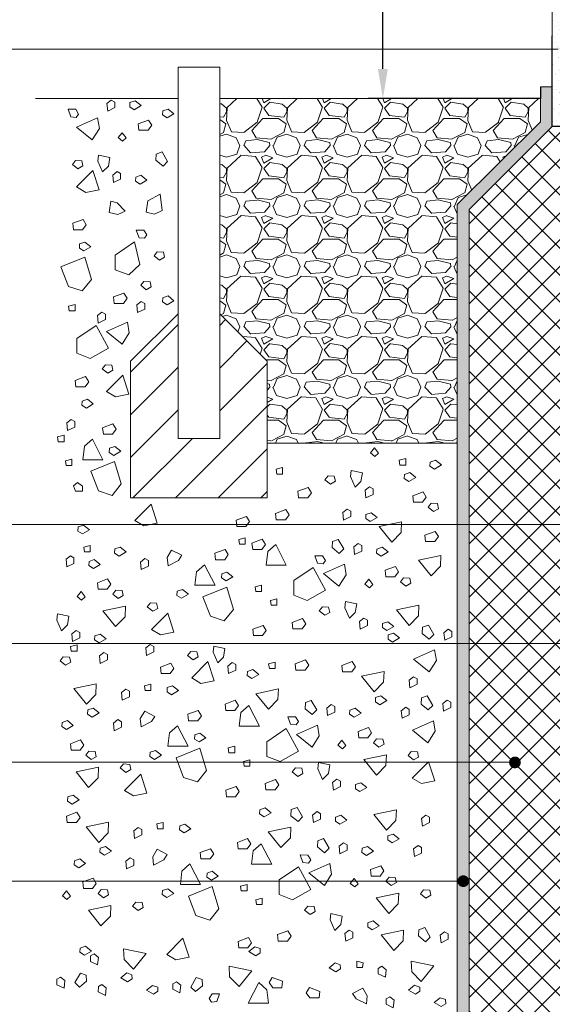
# Model space of a CAD drawing. Units: millimetres. Extents: x -25 to 185, y -25 to 272.
# Drawn here: x 22 to 67, y 77 to 159 of the extents above; entities that cross this region are included whole.
import ezdxf

# ---------------------------------------------------------------- set-up
doc = ezdxf.new("R2010")
doc.units = ezdxf.units.MM
for name, color, linetype, lineweight in [('abdichtung', 7, 'Continuous', 18), ('außen', 7, 'Continuous', 18), ('dämmung', 7, 'Continuous', 18), ('mauerwerk POROTON', 7, 'Continuous', 25), ('putz', 7, 'Continuous', 18), ('variable Textmaske', 7, 'Continuous', 13)]:
    doc.layers.add(name, color=color, linetype=linetype, lineweight=lineweight)
doc.styles.get("Standard").update_dxf_attribs({"font": 'arial.ttf'})
doc.dimstyles.new('ISO-25', dxfattribs={"dimtxt": 2.5, "dimasz": 2.5, "dimexe": 1.25, "dimexo": 0.625, "dimtad": 1, "dimtxsty": 'Standard', "dimcen": 2.5, "dimadec": 0, "dimazin": 0, "dimtfac": 1, "dimtmove": 0, "dimatfit": 3, "dimfxl": 1, "dimarcsym": 0})

# ---------------------------------------------------------------- blocks, each defined once
blk = doc.blocks.new('*D15')
at = {"layer": 'Defpoints', "color": 0, "transparency": 16777216}
for p in [(67.081, 182.761), (52.819, 152.761), (66.081, 152.761)]:
    blk.add_point(p, dxfattribs=at)
at = {"layer": 'variable Textmaske', "color": 0, "lineweight": -2, "transparency": 16777216}
for p, q in [((66.456, 182.761), (51.569, 182.761)), ((52.819, 180.261), (52.819, 169.68)), ((52.819, 155.261), (52.819, 165.841)), ((65.456, 152.761), (51.569, 152.761))]:
    blk.add_line(p, q, dxfattribs=at)
at = {"layer": 'variable Textmaske', "color": 0, "transparency": 16777216}
for points in [[(52.403, 180.261), (53.236, 180.261), (52.819, 182.761)], [(52.403, 155.261), (53.236, 155.261), (52.819, 152.761)]]:
    blk.add_solid(points, dxfattribs=at)
at = {"layer": 'variable Textmaske', "color": 0, "transparency": 16777216, "insert": (52.819, 167.761), "char_height": 2.5, "attachment_point": 5}
blk.add_mtext('30 cm ü.OKG', dxfattribs=at)

msp = doc.modelspace()

# ---------------------------------------------------------------- hatches: boundary and pattern name
at = {"layer": 'abdichtung', "lineweight": 30}
h = msp.add_hatch(dxfattribs=at)
h.set_pattern_fill('AR-SAND', color=256, scale=0.02)
h.paths.add_polyline_path([(69.081, 185.768), (67.564, 185.768), (67.564, 182.761), (69.081, 182.761), (69.081, 183.406)])
h.paths.add_polyline_path([(67.564, 185.768), (67.081, 185.768), (67.081, 182.761), (67.564, 182.761)])
h.paths.add_polyline_path([(68.081, 182.761), (68.064, 182.761), (67.064, 182.761), (67.081, 150.406), (68.081, 150.406), (68.081, 158.052), (68.081, 160.406), (68.081, 163.406), (68.081, 172.406), (68.081, 175.406), (68.081, 178.406)])
at = {"layer": 'abdichtung', "lineweight": 9}
h = msp.add_hatch(dxfattribs=at)
h.set_pattern_fill('HONEY', color=256, scale=0.1)
h.set_pattern_definition([(0, (4e-14, -7.64565), (0.47625, 0.27496306), [0.3175, -0.635]), (120, (4e-14, -7.64565), (-0.47625, 0.27496307), [0.3175, -0.635]), (60, (4e-14, -7.64565), (1e-09, 0.54992613), [-0.635, 0.3175])])
h.paths.add_polyline_path([(67.081, 150.406), (67.081, 153.761), (66.081, 153.761), (66.081, 150.822), (59.081, 143.86), (59.081, 73.406), (60.081, 73.406), (60.081, 143.444)])
at = {"layer": 'außen', "lineweight": 9, "ltscale": 0.01}
h = msp.add_hatch(dxfattribs=at)
h.set_pattern_fill('GRAVEL', color=256, scale=0.2)
h.set_pattern_definition([(228.0128, (7.71566, 1.45504), (-40.64, -45.72), [0.68344, -67.66097]), (184.96974, (7.25846, 0.94704), (60.95999998, 5.0800003), [1.17281, -116.1081]), (132.51045, (6.09006, 0.84544), (50.8, -55.88), [0.82696, -81.86945]), (267.27369, (4.10886, -0.42456), (5.08, 101.6), [1.06801, -105.732875]), (292.83365, (4.05806, -1.49136), (-25.4, 60.96), [1.04727, -103.67962]), (357.27369, (4.46446, -2.45656), (-101.6, 5.08), [1.06801, -105.732875]), (37.69424, (5.53126, -2.50736), (-66.04, -50.8), [1.41239, -139.82623]), (72.25533, (6.64886, -1.64376), (35.56, 111.76), [1.33344, -132.01051]), (121.42957, (7.05526, -0.37376), (-40.64, 66.04), [1.07163, -106.09109]), (175.23636, (6.49646, 0.54064), (55.88, -5.08), [1.22343, -59.94787]), (222.39744, (5.27726, 0.64224), (-60.96, -55.88), [1.582156, -156.633545]), (138.81407, (9.13806, -0.47536), (-35.56, 30.48), [0.54001, -53.46113]), (171.46923, (8.73166, -0.11976), (66.04, -10.16), [1.02736, -101.70928]), (225, (7.7157, 0.0326), (-7e-16, -5.08), [0.71842, -6.46579]), (203.1986, (7.36006, 0.64224), (25.4, 10.16), [0.38688, -38.30124]), (291.8014, (7.0045, 0.4898), (-5.08, 15.24), [0.54713, -26.8095]), (30.96376, (7.2077, -0.0182), (15.24, 10.16), [0.88864, -28.7326]), (161.565, (7.9697, 0.439), (10.16, -5.08), [0.64257, -15.4218]), (16.38954, (4.05806, 0.48984), (50.8, 15.24), [0.90018, -89.11765]), (70.34618, (4.92166, 0.74384), (-20.32, -55.88), [0.7552, -74.76443]), (293.1986, (7.96966, 1.45504), (-10.16, 25.4), [0.77376, -37.91437]), (343.61046, (8.27446, 0.74384), (-50.8, 15.24), [0.90018, -89.11765]), (339.44395, (4.05806, -2.65976), (-25.4, 10.16), [0.86807, -42.53547]), (294.77514, (4.87086, -2.96456), (-25.4, 55.88), [0.72734, -72.00719]), (66.8014, (8.02046, -3.62496), (10.16, 25.4), [0.77376, -37.91437]), (17.35402, (8.32526, -2.91376), (-66.04, -20.32), [0.85157, -84.30475]), (69.44395, (5.53126, -3.62496), (-10.16, -25.4), [0.43404, -42.9695]), (101.3099, (7.7157, -3.625), (-5.08, 20.32), [0.25903, -25.64399]), (165.96376, (7.6649, -3.371), (15.24, -5.08), [1.04727, -19.89811]), (186.009, (6.64886, -3.11696), (50.8, 5.08), [0.97053, -96.08273]), (303.6901, (7.2077, -0.4754), (-5.08, 10.16), [0.73265, -17.58355]), (353.15723, (7.61406, -1.08496), (86.36, -10.16), [1.27911, -126.63202]), (60.9454, (8.88406, -1.23736), (-20.32, -35.56), [0.52302, -51.77878]), (90, (9.138, -0.78), (-5.08, 5.08), [0.3048, -4.7752]), (120.25644, (6.54726, -2.96456), (20.32, -35.56), [0.70573, -69.86788]), (48.0128, (6.19166, -2.35496), (40.64, 45.72), [1.36689, -66.97752]), (0, (7.106, -1.339), (5.08, 5.08), [1.3208, -3.7592]), (325.30485, (8.42686, -1.33896), (50.8, -35.56), [0.80322, -79.51863]), (254.0546, (9.08726, -1.79616), (-5.08, -20.32), [0.73966, -36.2433]), (207.64598, (8.88406, -2.50736), (-96.52, -50.8), [1.20429, -119.22493]), (175.42608, (7.81726, -3.06616), (-66.04, 5.08), [1.27406, -126.13169])])
h.paths.add_polyline_path([(59.081, 143.86), (66.081, 150.822), (66.081, 152.761), (39.081, 152.761), (39.081, 134.667), (43.081, 130.664), (43.081, 123.781), (46.656, 123.781), (59.081, 123.781), (59.081, 137.761)])
at = {"layer": 'außen', "lineweight": 9}
h = msp.add_hatch(dxfattribs=at)
h.set_pattern_fill('ANSI31', color=256, scale=0.8)
h.set_pattern_definition([(45, (19.93, 13.936), (-1.79605, 1.79605), [])])
h.paths.add_polyline_path([(35.581, 127.061), (31.581, 127.061), (31.581, 119.176), (43.081, 119.176), (43.081, 124.176), (39.081, 124.176), (35.581, 124.176)])
h.paths.add_polyline_path([(35.581, 134.667), (31.581, 130.664), (31.581, 127.061), (35.581, 127.061)])
h.paths.add_polyline_path([(43.081, 127.061), (39.081, 127.061), (39.081, 124.176), (43.081, 124.176)], flags=17)
h.paths.add_polyline_path([(43.081, 130.664), (39.081, 134.667), (39.081, 127.061), (43.081, 127.061)])
at = {"layer": 'dämmung', "lineweight": 9}
h = msp.add_hatch(dxfattribs=at)
h.set_pattern_fill('ANSI37', color=256, scale=0.5)
h.set_pattern_definition([(45, (-7e-14, -7.6457), (-1.122532, 1.122532), []), (135, (-7e-14, -7.6457), (-1.122532, -1.122532), [])])
h.paths.add_polyline_path([(68.081, 140.761), (68.081, 149.761), (68.081, 150.406), (67.081, 150.406), (60.081, 143.444), (60.081, 73.406), (68.081, 73.406)])
at = {"layer": 'variable Textmaske'}
h = msp.add_hatch(color=256, dxfattribs=at)
h.dxf.hatch_style = 1
h.paths.add_polyline_path([(63.437, 96.902, 1), (64.437, 96.902, 1)])
h = msp.add_hatch(color=256, dxfattribs=at)
h.dxf.hatch_style = 1
h.paths.add_polyline_path([(59.089, 86.913, 1), (60.089, 86.913, 1)])

# ---------------------------------------------------------------- linework, layer by layer
at = {"layer": 'abdichtung', "ltscale": 0.01}
msp.add_lwpolyline([(39.081, 152.761), (66.081, 152.761), (66.081, 150.822), (59.081, 143.86), (59.081, 137.761), (59.081, 123.781), (46.656, 123.781), (43.081, 123.781), (43.081, 130.664), (39.081, 134.667), (39.081, 152.761)], dxfattribs=at)
at = {"layer": 'außen'}
for q in [(23.567, 152.761), (25.45, 152.761)]:
    msp.add_line((35.581, 152.761), q, dxfattribs=at)
msp.add_lwpolyline([(35.581, 155.406), (39.081, 155.406), (39.081, 124.176), (35.581, 124.176)], close=True, dxfattribs=at)
at = {"layer": 'außen', "lineweight": 9}
for points in [[(29.954, 152.647), (29.584, 152.359), (29.65, 151.72), (30.255, 152.016), (30.255, 152.475), (29.954, 152.647)], [(31.525, 152.431), (31.967, 152.585), (32.467, 152.181), (31.89, 151.835), (31.506, 152.085), (31.525, 152.431)], [(27.199, 151.467), (26.953, 151.865), (26.31, 151.868), (26.539, 151.235), (26.996, 151.186), (27.199, 151.467)], [(34.286, 151.733), (34.729, 151.887), (35.229, 151.483), (34.652, 151.137), (34.267, 151.387), (34.286, 151.733)], [(28.95, 150.264), (28.804, 151.152), (27.025, 150.369), (28.338, 149.3), (28.95, 150.264)], [(32.223, 150.637), (33.089, 150.964), (33.358, 150.522), (33.05, 150.099), (32.281, 150.099), (32.223, 150.637)], [(31.193, 149.454), (30.86, 149.899), (30.52, 149.481), (30.893, 149.177), (31.193, 149.454)], [(27.565, 147.102), (27.467, 147.529), (26.944, 147.558), (26.677, 147.23), (27.139, 146.854), (27.565, 147.102)], [(29.713, 147.089), (29.83, 147.811), (28.88, 148.015), (28.824, 147.49), (29.216, 146.6), (29.713, 147.089)], [(34.694, 147.473), (34.229, 148.274), (33.741, 148.101), (33.713, 147.578), (34.309, 147.092), (34.694, 147.473)], [(27.803, 144.875), (27.027, 145.33), (28.398, 146.708), (28.923, 145.098), (27.803, 144.875)], [(30.438, 146.623), (30.068, 146.336), (30.134, 145.696), (30.739, 145.992), (30.739, 146.451), (30.438, 146.623)], [(32.009, 146.162), (32.452, 146.316), (32.952, 145.912), (32.375, 145.566), (31.99, 145.816), (32.009, 146.162)], [(33.602, 143.055), (32.885, 143.206), (33.037, 144.166), (34.074, 144.725), (34.236, 143.342), (33.602, 143.055)], [(30.49, 143.019), (29.774, 143.17), (29.926, 144.13), (30.436, 143.993), (31.125, 143.307), (30.49, 143.019)], [(26.707, 142.271), (27.573, 142.597), (27.842, 142.155), (27.534, 141.732), (26.765, 141.732), (26.707, 142.271)], [(32.948, 141.291), (32.702, 141.69), (32.059, 141.693), (32.288, 141.06), (32.745, 141.011), (32.948, 141.291)], [(27.284, 140.54), (27.726, 140.694), (28.227, 140.29), (27.65, 139.944), (27.265, 140.194), (27.284, 140.54)], [(32.366, 138.795), (31.91, 140.7), (30.288, 139.592), (30.278, 138.361), (31.415, 137.931), (32.366, 138.795)], [(25.709, 138.604), (27.716, 139.425), (28.273, 137.543), (27.504, 136.582), (26.351, 136.966), (25.709, 138.604)], [(34.438, 139.413), (34.34, 139.84), (33.817, 139.869), (33.55, 139.541), (34.013, 139.164), (34.438, 139.413)], [(33.314, 136.927), (33.216, 137.354), (32.693, 137.383), (32.426, 137.055), (32.888, 136.678), (33.314, 136.927)], [(30.149, 136.075), (31.015, 136.402), (31.284, 135.96), (30.976, 135.537), (30.207, 135.537), (30.149, 136.075)], [(34.286, 136.012), (34.729, 136.165), (35.229, 135.762), (34.652, 135.416), (34.267, 135.666), (34.286, 136.012)], [(26.359, 135.306), (26.897, 135.441), (26.897, 134.902), (26.416, 134.902), (26.359, 135.306)], [(32.472, 135.691), (32.102, 135.403), (32.168, 134.764), (32.772, 135.06), (32.772, 135.518), (32.472, 135.691)], [(29.155, 134.806), (28.785, 134.518), (28.851, 133.879), (29.456, 134.175), (29.456, 134.633), (29.155, 134.806)], [(29.715, 131.769), (28.678, 133.673), (27.057, 132.565), (27.047, 131.335), (28.184, 130.904), (29.715, 131.769)], [(31.467, 133.063), (31.321, 133.95), (29.542, 133.167), (30.855, 132.098), (31.467, 133.063)], [(30.083, 129.9), (29.984, 130.328), (29.462, 130.357), (29.195, 130.029), (29.657, 129.652), (30.083, 129.9)], [(26.918, 129.049), (27.783, 129.375), (28.053, 128.933), (27.745, 128.51), (26.975, 128.51), (26.918, 129.049)], [(30.32, 127.673), (29.545, 128.128), (30.916, 129.506), (31.441, 127.896), (30.32, 127.673)], [(27.495, 127.318), (27.937, 127.472), (28.438, 127.068), (27.86, 126.722), (27.476, 126.972), (27.495, 127.318)], [(26.577, 125.762), (26.207, 125.475), (26.273, 124.835), (26.877, 125.131), (26.877, 125.59), (26.577, 125.762)], [(29.224, 125.069), (30.09, 125.396), (30.36, 124.954), (30.052, 124.531), (29.282, 124.531), (29.224, 125.069)], [(25.434, 124.3), (25.973, 124.434), (25.973, 123.896), (25.492, 123.896), (25.434, 124.3)], [(27.685, 123.512), (28.359, 124.108), (29.244, 122.377), (27.551, 122.377), (27.685, 123.512)], [(29.802, 123.339), (30.244, 123.492), (30.744, 123.089), (30.167, 122.742), (29.782, 122.992), (29.802, 123.339)], [(52.453, 122.921), (52.12, 123.366), (51.78, 122.949), (52.153, 122.645), (52.453, 122.921)], [(26.087, 122.283), (26.626, 122.417), (26.626, 121.879), (26.145, 121.879), (26.087, 122.283)], [(28.227, 121.402), (30.233, 122.224), (30.791, 120.341), (30.022, 119.38), (28.868, 119.764), (28.227, 121.402)], [(54.202, 122.333), (54.741, 122.468), (54.741, 121.929), (54.26, 121.929), (54.202, 122.333)], [(56.805, 122.185), (57.248, 122.339), (57.748, 121.935), (57.171, 121.589), (56.786, 121.839), (56.805, 122.185)], [(43.825, 121.575), (44.363, 121.709), (44.363, 121.171), (43.882, 121.171), (43.825, 121.575)], [(48.825, 120.569), (48.727, 120.997), (48.204, 121.026), (47.937, 120.698), (48.4, 120.321), (48.825, 120.569)], [(50.973, 120.556), (51.09, 121.279), (50.14, 121.483), (50.084, 120.958), (50.476, 120.068), (50.973, 120.556)], [(54.637, 121.137), (55.079, 121.291), (55.58, 120.887), (55.002, 120.541), (54.618, 120.791), (54.637, 121.137)], [(26.762, 120.185), (27.108, 120.455), (27.531, 120.147), (27.531, 119.724), (26.935, 119.724), (26.762, 120.185)], [(45.66, 119.718), (46.526, 120.045), (46.795, 119.602), (46.487, 119.179), (45.718, 119.179), (45.66, 119.718)], [(51.698, 120.091), (51.328, 119.803), (51.395, 119.164), (51.999, 119.46), (51.999, 119.918), (51.698, 120.091)], [(55.335, 119.343), (56.201, 119.67), (56.47, 119.227), (56.162, 118.804), (55.393, 118.804), (55.335, 119.343)], [(32.703, 116.814), (31.927, 117.269), (33.298, 118.647), (33.823, 117.037), (32.703, 116.814)], [(57.513, 118.257), (57.414, 118.684), (56.892, 118.713), (56.625, 118.385), (57.087, 118.008), (57.513, 118.257)], [(43.782, 117.853), (44.648, 118.18), (44.918, 117.738), (44.61, 117.315), (43.84, 117.315), (43.782, 117.853)], [(49.821, 118.226), (49.451, 117.939), (49.517, 117.3), (50.122, 117.595), (50.122, 118.054), (49.821, 118.226)], [(51.392, 117.765), (51.834, 117.919), (52.334, 117.515), (51.757, 117.169), (51.372, 117.419), (51.392, 117.765)], [(27.162, 116.724), (27.604, 116.878), (28.104, 116.474), (27.527, 116.128), (27.143, 116.378), (27.162, 116.724)], [(40.457, 117.285), (41.323, 117.611), (41.593, 117.169), (41.285, 116.746), (40.515, 116.746), (40.457, 117.285)], [(54.357, 116.245), (54.397, 117.143), (52.495, 116.744), (53.559, 115.427), (54.357, 116.245)], [(56.357, 116.025), (57.223, 116.351), (57.492, 115.909), (57.184, 115.486), (56.415, 115.486), (56.357, 116.025)], [(40.691, 115.677), (41.23, 115.811), (41.23, 115.273), (40.749, 115.273), (40.691, 115.677)], [(41.798, 115.363), (42.664, 115.69), (42.933, 115.248), (42.625, 114.825), (41.856, 114.825), (41.798, 115.363)], [(43.13, 114.651), (43.804, 115.247), (44.689, 113.517), (42.996, 113.517), (43.13, 114.651)], [(49.525, 114.877), (49.06, 115.677), (48.572, 115.504), (48.544, 114.982), (49.14, 114.496), (49.525, 114.877)], [(50.739, 115.325), (50.369, 115.038), (50.436, 114.399), (51.04, 114.694), (51.04, 115.153), (50.739, 115.325)], [(27.646, 115.019), (28.185, 115.154), (28.185, 114.616), (27.704, 114.616), (27.646, 115.019)], [(30.249, 114.871), (30.691, 115.025), (31.191, 114.621), (30.614, 114.275), (30.229, 114.525), (30.249, 114.871)], [(34.668, 114.145), (35.033, 114.779), (35.899, 114.337), (35.61, 113.895), (34.745, 113.453), (34.668, 114.145)], [(38.67, 114.506), (39.536, 114.833), (39.806, 114.39), (39.498, 113.967), (38.728, 113.967), (38.67, 114.506)], [(52.31, 114.864), (52.753, 115.018), (53.253, 114.614), (52.676, 114.268), (52.291, 114.518), (52.31, 114.864)], [(26.51, 114.284), (26.14, 113.997), (26.206, 113.357), (26.81, 113.653), (26.81, 114.112), (26.51, 114.284)], [(28.08, 113.823), (28.523, 113.977), (29.023, 113.573), (28.446, 113.227), (28.061, 113.477), (28.08, 113.823)], [(32.781, 114.057), (32.411, 113.77), (32.477, 113.131), (33.082, 113.426), (33.081, 113.885), (32.781, 114.057)], [(37.131, 112.948), (37.805, 113.544), (38.69, 111.814), (36.997, 111.814), (37.131, 112.948)], [(47.985, 113.9), (47.739, 114.298), (47.096, 114.301), (47.325, 113.668), (47.781, 113.619), (47.985, 113.9)], [(49.735, 112.697), (49.589, 113.585), (47.81, 112.802), (49.123, 111.733), (49.735, 112.697)], [(57.67, 113.431), (57.711, 114.329), (55.809, 113.929), (56.873, 112.613), (57.67, 113.431)], [(39.248, 112.775), (39.69, 112.929), (40.19, 112.525), (39.613, 112.179), (39.228, 112.429), (39.248, 112.775)], [(47.983, 111.403), (46.946, 113.308), (45.325, 112.2), (45.314, 110.969), (46.452, 110.539), (47.983, 111.403)], [(53.008, 113.07), (53.874, 113.397), (54.144, 112.955), (53.836, 112.532), (53.066, 112.532), (53.008, 113.07)], [(28.779, 112.029), (29.644, 112.356), (29.914, 111.914), (29.606, 111.491), (28.836, 111.491), (28.779, 112.029)], [(51.978, 111.887), (51.646, 112.332), (51.306, 111.914), (51.679, 111.61), (51.978, 111.887)], [(55.186, 111.984), (55.088, 112.411), (54.565, 112.44), (54.298, 112.112), (54.761, 111.735), (55.186, 111.984)], [(27.748, 110.846), (27.416, 111.29), (27.076, 110.873), (27.449, 110.569), (27.748, 110.846)], [(30.957, 110.943), (30.858, 111.37), (30.336, 111.399), (30.068, 111.071), (30.531, 110.694), (30.957, 110.943)], [(35.5, 111.311), (35.942, 111.465), (36.442, 111.061), (35.865, 110.715), (35.48, 110.965), (35.5, 111.311)], [(37.673, 110.839), (39.679, 111.661), (40.237, 109.778), (39.468, 108.817), (38.314, 109.201), (37.673, 110.839)], [(42.073, 111.679), (42.612, 111.814), (42.612, 111.276), (42.131, 111.276), (42.073, 111.679)], [(33.868, 109.871), (33.77, 110.298), (33.247, 110.327), (32.98, 109.999), (33.443, 109.622), (33.868, 109.871)], [(43.35, 110.54), (43.889, 110.675), (43.889, 110.136), (43.408, 110.136), (43.35, 110.54)], [(50.498, 109.522), (50.616, 110.244), (49.665, 110.448), (49.61, 109.923), (50.002, 109.033), (50.498, 109.522)], [(26.269, 108.48), (26.386, 109.203), (25.435, 109.407), (25.38, 108.882), (25.772, 107.992), (26.269, 108.48)], [(31.114, 109.159), (31.154, 110.058), (29.252, 109.658), (30.316, 108.342), (31.114, 109.159)], [(34.106, 107.643), (33.33, 108.099), (34.701, 109.477), (35.226, 107.867), (34.106, 107.643)], [(48.351, 109.535), (48.252, 109.962), (47.73, 109.991), (47.463, 109.663), (47.925, 109.287), (48.351, 109.535)], [(55.818, 109.235), (55.859, 110.133), (53.957, 109.734), (55.021, 108.417), (55.818, 109.235)], [(45.186, 108.683), (46.051, 109.01), (46.321, 108.568), (46.013, 108.145), (45.243, 108.145), (45.186, 108.683)], [(51.224, 109.056), (50.854, 108.769), (50.92, 108.129), (51.525, 108.425), (51.525, 108.884), (51.224, 109.056)], [(52.795, 108.595), (53.237, 108.749), (53.737, 108.345), (53.16, 107.999), (52.776, 108.249), (52.795, 108.595)], [(26.994, 108.015), (26.624, 107.728), (26.69, 107.088), (27.295, 107.384), (27.295, 107.843), (26.994, 108.015)], [(41.86, 108.114), (42.726, 108.441), (42.996, 107.999), (42.688, 107.576), (41.918, 107.576), (41.86, 108.114)], [(53.269, 107.63), (53.712, 107.783), (54.212, 107.38), (53.635, 107.034), (53.25, 107.284), (53.269, 107.63)], [(57.111, 107.659), (56.646, 108.459), (56.158, 108.286), (56.129, 107.764), (56.726, 107.278), (57.111, 107.659)], [(58.325, 108.107), (57.955, 107.82), (58.021, 107.181), (58.626, 107.476), (58.626, 107.935), (58.325, 108.107)], [(28.565, 107.554), (29.007, 107.708), (29.508, 107.304), (28.93, 106.958), (28.546, 107.208), (28.565, 107.554)], [(26.526, 106.665), (27.065, 106.8), (27.065, 106.262), (26.584, 106.262), (26.526, 106.665)], [(29.322, 106.165), (28.952, 105.878), (29.019, 105.238), (29.623, 105.534), (29.623, 105.993), (29.322, 106.165)], [(33.232, 106.839), (32.862, 106.552), (32.929, 105.912), (33.533, 106.208), (33.533, 106.667), (33.232, 106.839)], [(37.258, 105.783), (37.159, 106.211), (36.637, 106.239), (36.369, 105.912), (36.832, 105.535), (37.258, 105.783)], [(39.405, 105.77), (39.523, 106.493), (38.572, 106.697), (38.517, 106.171), (38.909, 105.282), (39.405, 105.77)], [(57.321, 105.479), (57.175, 106.367), (55.396, 105.584), (56.709, 104.515), (57.321, 105.479)], [(26.532, 105.337), (26.434, 105.765), (25.911, 105.794), (25.644, 105.466), (26.107, 105.089), (26.532, 105.337)], [(34.092, 104.932), (34.958, 105.258), (35.228, 104.816), (34.92, 104.393), (34.15, 104.393), (34.092, 104.932)], [(37.495, 103.556), (36.72, 104.011), (38.091, 105.389), (38.615, 103.779), (37.495, 103.556)], [(40.131, 105.305), (39.761, 105.017), (39.827, 104.378), (40.432, 104.673), (40.431, 105.132), (40.131, 105.305)], [(43.201, 105.211), (43.74, 105.346), (43.74, 104.807), (43.259, 104.807), (43.201, 105.211)], [(45.444, 105.205), (46.309, 105.532), (46.579, 105.089), (46.271, 104.666), (45.501, 104.666), (45.444, 105.205)], [(49.374, 105.067), (50.24, 105.393), (50.509, 104.951), (50.201, 104.528), (49.432, 104.528), (49.374, 105.067)], [(41.422, 104.557), (41.864, 104.711), (42.365, 104.307), (41.787, 103.961), (41.403, 104.211), (41.422, 104.557)], [(52.878, 103.654), (52.919, 104.553), (51.017, 104.153), (52.081, 102.836), (52.878, 103.654)], [(55.405, 104.11), (55.035, 103.822), (55.101, 103.183), (55.706, 103.479), (55.706, 103.937), (55.405, 104.11)], [(28.649, 102.613), (28.689, 103.512), (26.787, 103.112), (27.851, 101.795), (28.649, 102.613)], [(31.175, 103.069), (30.805, 102.781), (30.871, 102.142), (31.476, 102.437), (31.476, 102.896), (31.175, 103.069)], [(32.743, 103.36), (33.281, 103.494), (33.281, 102.956), (32.8, 102.956), (32.743, 103.36)], [(34.67, 103.201), (35.112, 103.355), (35.612, 102.951), (35.035, 102.605), (34.65, 102.855), (34.67, 103.201)], [(43.988, 102.191), (44.029, 103.09), (42.127, 102.69), (43.191, 101.373), (43.988, 102.191)], [(39.527, 101.809), (40.393, 102.136), (40.662, 101.694), (40.354, 101.271), (39.585, 101.271), (39.527, 101.809)], [(47.254, 101.323), (46.789, 102.123), (46.301, 101.95), (46.273, 101.428), (46.869, 100.942), (47.254, 101.323)], [(52.207, 102.358), (52.65, 102.512), (53.15, 102.108), (52.573, 101.762), (52.188, 102.012), (52.207, 102.358)], [(57.019, 101.702), (56.554, 102.502), (56.066, 102.329), (56.038, 101.807), (56.634, 101.321), (57.019, 101.702)], [(58.233, 102.15), (57.863, 101.863), (57.93, 101.223), (58.534, 101.519), (58.534, 101.978), (58.233, 102.15)], [(27.978, 101.317), (28.42, 101.471), (28.92, 101.067), (28.343, 100.721), (27.958, 100.971), (27.978, 101.317)], [(32.396, 100.591), (32.762, 101.226), (33.628, 100.783), (33.339, 100.341), (32.473, 99.899), (32.396, 100.591)], [(36.399, 100.952), (37.265, 101.279), (37.534, 100.837), (37.227, 100.414), (36.457, 100.414), (36.399, 100.952)], [(40.859, 101.097), (41.533, 101.693), (42.418, 99.963), (40.725, 99.963), (40.859, 101.097)], [(48.468, 101.772), (48.098, 101.484), (48.165, 100.845), (48.769, 101.14), (48.769, 101.599), (48.468, 101.772)], [(50.039, 101.31), (50.482, 101.464), (50.982, 101.061), (50.405, 100.714), (50.02, 100.964), (50.039, 101.31)], [(54.74, 101.545), (54.37, 101.257), (54.436, 100.618), (55.04, 100.914), (55.04, 101.372), (54.74, 101.545)], [(25.809, 100.269), (26.252, 100.423), (26.752, 100.019), (26.175, 99.673), (25.79, 99.923), (25.809, 100.269)], [(30.51, 100.504), (30.14, 100.216), (30.206, 99.577), (30.81, 99.872), (30.81, 100.331), (30.51, 100.504)], [(45.714, 100.346), (45.468, 100.744), (44.825, 100.747), (45.054, 100.114), (45.51, 100.065), (45.714, 100.346)], [(57.229, 99.522), (57.083, 100.409), (55.304, 99.627), (56.617, 98.557), (57.229, 99.522)], [(34.86, 99.395), (35.534, 99.991), (36.419, 98.26), (34.725, 98.26), (34.86, 99.395)], [(45.712, 97.849), (44.675, 99.754), (43.054, 98.646), (43.043, 97.416), (44.18, 96.985), (45.712, 97.849)], [(47.464, 99.143), (47.318, 100.031), (45.539, 99.248), (46.852, 98.179), (47.464, 99.143)], [(50.737, 99.516), (51.603, 99.843), (51.873, 99.401), (51.565, 98.978), (50.795, 98.978), (50.737, 99.516)], [(26.507, 98.475), (27.373, 98.802), (27.643, 98.36), (27.335, 97.937), (26.565, 97.937), (26.507, 98.475)], [(36.976, 99.221), (37.419, 99.375), (37.919, 98.972), (37.342, 98.625), (36.957, 98.875), (36.976, 99.221)], [(49.707, 98.333), (49.375, 98.778), (49.035, 98.36), (49.408, 98.056), (49.707, 98.333)], [(52.915, 98.43), (52.817, 98.857), (52.294, 98.886), (52.027, 98.558), (52.49, 98.182), (52.915, 98.43)], [(28.685, 97.389), (28.587, 97.816), (28.064, 97.845), (27.797, 97.517), (28.26, 97.14), (28.685, 97.389)], [(33.229, 97.757), (33.671, 97.911), (34.171, 97.507), (33.594, 97.161), (33.209, 97.411), (33.229, 97.757)], [(35.402, 97.285), (37.408, 98.107), (37.966, 96.224), (37.197, 95.263), (36.043, 95.647), (35.402, 97.285)], [(39.802, 98.126), (40.341, 98.26), (40.341, 97.722), (39.86, 97.722), (39.802, 98.126)], [(55.827, 97.358), (55.729, 97.786), (55.206, 97.814), (54.939, 97.486), (55.402, 97.11), (55.827, 97.358)], [(41.079, 96.986), (41.618, 97.121), (41.618, 96.582), (41.137, 96.582), (41.079, 96.986)], [(53.073, 96.647), (53.113, 97.545), (51.211, 97.146), (52.275, 95.829), (53.073, 96.647)], [(56.065, 95.131), (55.289, 95.586), (56.66, 96.964), (57.185, 95.354), (56.065, 95.131)], [(28.843, 95.606), (28.883, 96.504), (26.981, 96.104), (28.045, 94.788), (28.843, 95.606)], [(31.597, 96.317), (31.499, 96.744), (30.976, 96.773), (30.709, 96.445), (31.172, 96.069), (31.597, 96.317)], [(46.08, 95.981), (45.981, 96.408), (45.459, 96.437), (45.191, 96.109), (45.654, 95.733), (46.08, 95.981)], [(48.227, 95.968), (48.345, 96.69), (47.394, 96.894), (47.339, 96.369), (47.731, 95.48), (48.227, 95.968)], [(31.835, 94.09), (31.059, 94.545), (32.43, 95.923), (32.955, 94.313), (31.835, 94.09)], [(42.914, 95.129), (43.78, 95.456), (44.05, 95.014), (43.742, 94.591), (42.972, 94.591), (42.914, 95.129)], [(48.953, 95.502), (48.583, 95.215), (48.649, 94.576), (49.254, 94.871), (49.253, 95.33), (48.953, 95.502)], [(39.589, 94.561), (40.455, 94.887), (40.725, 94.445), (40.417, 94.022), (39.647, 94.022), (39.589, 94.561)], [(50.524, 95.041), (50.966, 95.195), (51.466, 94.791), (50.889, 94.445), (50.504, 94.695), (50.524, 95.041)], [(26.294, 94), (26.736, 94.154), (27.236, 93.75), (26.659, 93.404), (26.274, 93.654), (26.294, 94)], [(42.461, 92.925), (42.904, 93.079), (43.404, 92.675), (42.827, 92.329), (42.442, 92.579), (42.461, 92.925)], [(46.057, 92.315), (45.592, 93.115), (45.104, 92.942), (45.076, 92.42), (45.673, 91.934), (46.057, 92.315)], [(53.918, 92.022), (53.958, 92.92), (52.056, 92.521), (53.12, 91.204), (53.918, 92.022)], [(26.183, 92.393), (27.049, 92.72), (27.319, 92.278), (27.011, 91.855), (26.241, 91.855), (26.183, 92.393)], [(47.272, 92.763), (46.902, 92.476), (46.968, 91.837), (47.572, 92.132), (47.572, 92.591), (47.272, 92.763)], [(48.842, 92.302), (49.285, 92.456), (49.785, 92.052), (49.208, 91.706), (48.823, 91.956), (48.842, 92.302)], [(56.444, 92.477), (56.074, 92.19), (56.141, 91.551), (56.745, 91.846), (56.745, 92.305), (56.444, 92.477)], [(29.688, 90.981), (29.728, 91.879), (27.826, 91.48), (28.89, 90.163), (29.688, 90.981)], [(32.215, 91.436), (31.845, 91.149), (31.911, 90.509), (32.515, 90.805), (32.515, 91.264), (32.215, 91.436)], [(33.782, 91.727), (34.321, 91.862), (34.321, 91.324), (33.84, 91.324), (33.782, 91.727)], [(35.709, 91.569), (36.152, 91.723), (36.652, 91.319), (36.075, 90.973), (35.69, 91.223), (35.709, 91.569)], [(45.028, 90.559), (45.068, 91.457), (43.166, 91.058), (44.23, 89.741), (45.028, 90.559)], [(40.566, 90.177), (41.432, 90.504), (41.702, 90.061), (41.394, 89.638), (40.624, 89.638), (40.566, 90.177)], [(48.293, 89.691), (47.829, 90.491), (47.34, 90.318), (47.312, 89.796), (47.909, 89.31), (48.293, 89.691)], [(53.247, 90.726), (53.689, 90.88), (54.19, 90.476), (53.612, 90.13), (53.228, 90.38), (53.247, 90.726)], [(29.017, 89.685), (29.459, 89.839), (29.96, 89.435), (29.383, 89.089), (28.998, 89.339), (29.017, 89.685)], [(33.436, 88.959), (33.801, 89.593), (34.667, 89.151), (34.379, 88.709), (33.513, 88.267), (33.436, 88.959)], [(37.439, 89.32), (38.305, 89.646), (38.574, 89.204), (38.266, 88.781), (37.496, 88.781), (37.439, 89.32)], [(41.899, 89.465), (42.572, 90.061), (43.457, 88.33), (41.764, 88.33), (41.899, 89.465)], [(49.508, 90.139), (49.138, 89.852), (49.204, 89.212), (49.809, 89.508), (49.809, 89.967), (49.508, 90.139)], [(51.079, 89.678), (51.521, 89.832), (52.021, 89.428), (51.444, 89.082), (51.059, 89.332), (51.079, 89.678)], [(55.779, 89.912), (55.409, 89.625), (55.475, 88.986), (56.08, 89.281), (56.08, 89.74), (55.779, 89.912)], [(26.849, 88.637), (27.291, 88.791), (27.791, 88.387), (27.214, 88.041), (26.83, 88.291), (26.849, 88.637)], [(31.549, 88.871), (31.179, 88.584), (31.245, 87.944), (31.85, 88.24), (31.85, 88.699), (31.549, 88.871)], [(46.753, 88.713), (46.507, 89.112), (45.864, 89.115), (46.093, 88.482), (46.55, 88.433), (46.753, 88.713)], [(35.9, 87.762), (36.573, 88.358), (37.458, 86.628), (35.765, 86.628), (35.9, 87.762)], [(46.751, 86.217), (45.714, 88.122), (44.093, 87.014), (44.083, 85.783), (45.22, 85.353), (46.751, 86.217)], [(48.503, 87.511), (48.358, 88.398), (46.579, 87.616), (47.892, 86.546), (48.503, 87.511)], [(51.777, 87.884), (52.643, 88.211), (52.912, 87.769), (52.604, 87.346), (51.835, 87.346), (51.777, 87.884)], [(27.547, 86.843), (28.413, 87.17), (28.682, 86.727), (28.374, 86.304), (27.605, 86.304), (27.547, 86.843)], [(38.016, 87.589), (38.458, 87.743), (38.959, 87.339), (38.381, 86.993), (37.997, 87.243), (38.016, 87.589)], [(50.747, 86.701), (50.414, 87.145), (50.074, 86.728), (50.447, 86.424), (50.747, 86.701)], [(53.955, 86.798), (53.856, 87.225), (53.334, 87.254), (53.067, 86.926), (53.529, 86.549), (53.955, 86.798)], [(29.725, 85.757), (29.626, 86.184), (29.104, 86.213), (28.837, 85.885), (29.299, 85.508), (29.725, 85.757)], [(34.268, 86.125), (34.71, 86.279), (35.211, 85.875), (34.634, 85.529), (34.249, 85.779), (34.268, 86.125)], [(36.441, 85.653), (38.448, 86.474), (39.005, 84.592), (38.236, 83.631), (37.083, 84.015), (36.441, 85.653)], [(40.842, 86.493), (41.38, 86.628), (41.38, 86.089), (40.899, 86.089), (40.842, 86.493)], [(56.867, 85.726), (56.768, 86.153), (56.246, 86.182), (55.979, 85.854), (56.441, 85.477), (56.867, 85.726)], [(26.517, 85.66), (26.184, 86.104), (25.844, 85.687), (26.217, 85.383), (26.517, 85.66)], [(42.119, 85.354), (42.657, 85.489), (42.657, 84.95), (42.176, 84.95), (42.119, 85.354)], [(54.112, 85.014), (54.152, 85.913), (52.25, 85.513), (53.315, 84.197), (54.112, 85.014)], [(29.882, 83.973), (29.922, 84.872), (28.02, 84.472), (29.085, 83.155), (29.882, 83.973)], [(32.637, 84.685), (32.538, 85.112), (32.016, 85.141), (31.749, 84.813), (32.211, 84.436), (32.637, 84.685)], [(47.119, 84.349), (47.021, 84.776), (46.498, 84.805), (46.231, 84.477), (46.693, 84.1), (47.119, 84.349)], [(49.267, 83.252), (49.384, 83.975), (48.433, 84.179), (48.378, 83.654), (48.77, 82.764), (49.267, 83.252)], [(51.563, 83.409), (52.006, 83.563), (52.506, 83.159), (51.929, 82.813), (51.544, 83.063), (51.563, 83.409)], [(56.803, 82.201), (56.338, 83.001), (55.85, 82.828), (55.822, 82.306), (56.418, 81.82), (56.803, 82.201)], [(35.392, 80.28), (34.617, 80.736), (35.988, 82.113), (36.512, 80.504), (35.392, 80.28)], [(40.629, 81.845), (41.495, 82.172), (41.764, 81.73), (41.456, 81.307), (40.687, 81.307), (40.629, 81.845)], [(43.954, 82.414), (44.82, 82.741), (45.089, 82.298), (44.781, 81.875), (44.012, 81.875), (43.954, 82.414)], [(49.992, 82.787), (49.622, 82.499), (49.688, 81.86), (50.293, 82.156), (50.293, 82.614), (49.992, 82.787)], [(54.528, 81.889), (54.568, 82.787), (52.666, 82.387), (53.73, 81.071), (54.528, 81.889)], [(58.017, 82.65), (57.647, 82.362), (57.714, 81.723), (58.318, 82.018), (58.318, 82.477), (58.017, 82.65)], [(27.333, 81.285), (27.776, 81.438), (28.276, 81.035), (27.699, 80.689), (27.314, 80.938), (27.333, 81.285)], [(31.022, 80.333), (30.982, 81.232), (32.884, 80.832), (31.82, 79.515), (31.022, 80.333)], [(42.479, 81.236), (42.036, 81.39), (41.536, 80.986), (42.113, 80.64), (42.498, 80.89), (42.479, 81.236)], [(28.496, 80.789), (28.866, 80.501), (28.8, 79.862), (28.195, 80.157), (28.195, 80.616), (28.496, 80.789)], [(39.912, 78.87), (39.872, 79.768), (41.774, 79.369), (40.71, 78.052), (39.912, 78.87)], [(49.231, 79.88), (48.789, 80.034), (48.288, 79.63), (48.866, 79.284), (49.25, 79.534), (49.231, 79.88)], [(51.158, 80.039), (50.619, 80.173), (50.619, 79.635), (51.1, 79.635), (51.158, 80.039)], [(52.726, 79.747), (53.096, 79.46), (53.029, 78.821), (52.425, 79.116), (52.425, 79.575), (52.726, 79.747)], [(55.252, 79.292), (55.212, 80.19), (57.114, 79.791), (56.05, 78.474), (55.252, 79.292)], [(25.667, 78.829), (26.037, 78.542), (25.971, 77.902), (25.367, 78.198), (25.367, 78.657), (25.667, 78.829)], [(26.882, 78.381), (27.347, 79.181), (27.835, 79.008), (27.863, 78.486), (27.266, 78), (26.882, 78.381)], [(31.693, 79.037), (31.251, 79.191), (30.751, 78.787), (31.328, 78.441), (31.713, 78.691), (31.693, 79.037)], [(36.647, 78.002), (37.112, 78.802), (37.6, 78.629), (37.628, 78.107), (37.032, 77.621), (36.647, 78.002)], [(44.374, 78.488), (43.508, 78.815), (43.239, 78.373), (43.546, 77.95), (44.316, 77.95), (44.374, 78.488)], [(29.161, 78.224), (29.531, 77.936), (29.465, 77.297), (28.86, 77.592), (28.861, 78.051), (29.161, 78.224)], [(33.862, 77.989), (33.419, 78.143), (32.919, 77.739), (33.496, 77.393), (33.881, 77.643), (33.862, 77.989)], [(35.432, 78.45), (35.802, 78.163), (35.736, 77.524), (35.132, 77.819), (35.132, 78.278), (35.432, 78.45)], [(43.042, 77.776), (42.368, 78.372), (41.483, 76.642), (43.176, 76.642), (43.042, 77.776)], [(47.501, 77.631), (46.636, 77.958), (46.366, 77.515), (46.674, 77.092), (47.444, 77.092), (47.501, 77.631)], [(51.504, 77.27), (51.139, 77.905), (50.273, 77.462), (50.562, 77.02), (51.427, 76.578), (51.504, 77.27)], [(55.923, 77.996), (55.481, 78.15), (54.981, 77.746), (55.558, 77.4), (55.943, 77.65), (55.923, 77.996)], [(38.187, 77.025), (38.433, 77.423), (39.076, 77.426), (38.847, 76.793), (38.391, 76.744), (38.187, 77.025)], [(53.391, 77.182), (53.761, 76.895), (53.695, 76.256), (53.09, 76.551), (53.09, 77.01), (53.391, 77.182)], [(58.091, 76.948), (57.649, 77.102), (57.149, 76.698), (57.726, 76.352), (58.111, 76.602), (58.091, 76.948)]]:
    msp.add_lwpolyline(points, dxfattribs=at)
at = {"layer": 'außen'}
msp.add_lwpolyline([(35.581, 134.667), (31.581, 130.664), (31.581, 119.176), (43.081, 119.176), (43.081, 130.664), (39.081, 134.667)], dxfattribs=at)
msp.add_lwpolyline([(35.581, 134.667), (31.581, 130.664), (31.581, 119.176), (43.081, 119.176), (43.081, 130.664), (39.081, 134.667)], dxfattribs=at)
at = {"layer": 'dämmung'}
for points in [[(67.081, 150.406), (60.081, 143.444)], [(60.081, 73.406), (60.081, 143.444)]]:
    msp.add_lwpolyline(points, dxfattribs=at)
at = {"layer": 'mauerwerk POROTON'}
for points in [[(69.081, 150.406), (67.081, 150.406), (67.081, 158.052)], [(66.081, 153.761), (66.081, 152.761), (64.872, 152.761)]]:
    msp.add_lwpolyline(points, dxfattribs=at)
at = {"layer": 'putz'}
for points in [[(69.081, 185.768), (67.081, 185.768), (67.081, 150.406), (68.081, 150.406), (68.081, 158.052)], [(67.081, 152.761), (67.081, 153.761), (66.081, 153.761), (66.081, 150.822)], [(66.081, 150.822), (59.081, 143.86)], [(59.081, 143.86), (59.081, 143.86), (59.081, 73.406)]]:
    msp.add_lwpolyline(points, dxfattribs=at)
at = {"layer": 'variable Textmaske'}
for p, q in [((10.889, 156.919), (67.566, 156.919)), ((10.889, 116.919), (78.854, 116.919)), ((10.889, 106.919), (68.558, 106.919)), ((10.889, 96.919), (63.91, 96.919)), ((10.889, 86.919), (59.634, 86.919))]:
    msp.add_line(p, q, dxfattribs=at)

# ---------------------------------------------------------------- dimensions: what is measured, and where the dimension line sits
dim = msp.add_linear_dim(base=(52.819, 152.761), p1=(67.081, 182.761), p2=(66.081, 152.761), angle=90, text='30 cm ü.OKG', dimstyle='ISO-25', override={"dimjust": 3, "dimtih": 1}, dxfattribs=at)
dim.commit()
dim.dimension.update_dxf_attribs({"geometry": '*D15', "text_midpoint": (52.819, 167.761), "dimtype": 160})

doc.saveas('drawing.dxf')
